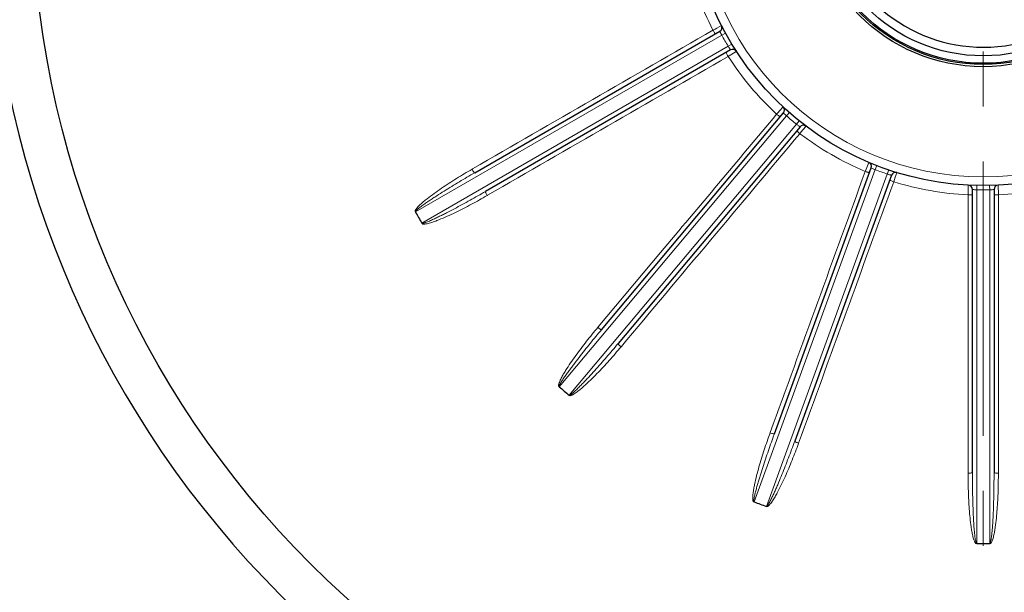
# Model space of a CAD drawing. Units: millimetres. Extents: x -13852 to -12665, y 1912 to 2730.
# Drawn here: x -13015 to -12902, y 2280 to 2346 of the extents above; entities that cross this region are included whole.
import ezdxf

# ---------------------------------------------------------------- set-up
doc = ezdxf.new("R2010")
doc.units = ezdxf.units.MM
doc.linetypes.add('CENTER', pattern=[50.8, 31.75, -6.35, 6.35, -6.35])
for name, color, linetype, lineweight in [('가는선', 4, 'Continuous', 9), ('외형선', 7, 'Continuous', 25), ('중심선', 1, 'CENTER', 18), ('치수선', 2, 'Continuous', 13)]:
    doc.layers.add(name, color=color, linetype=linetype, lineweight=lineweight)
doc.styles.get("Standard").update_dxf_attribs({"font": 'BareunDotumPro1.ttf'})
doc.dimstyles.new('외형도 도면', dxfattribs={"dimscale": 9, "dimtxt": 1, "dimasz": 1, "dimexe": 0.5, "dimexo": 0.5, "dimgap": 0.5, "dimtad": 1, "dimdsep": 46, "dimtxsty": 'Standard', "dimcen": 0, "dimclrd": 256, "dimclre": 256, "dimclrt": 256, "dimazin": 2, "dimtfac": 1, "dimtix": 1, "dimtmove": 0, "dimatfit": 3, "dimfxl": 0, "dimarcsym": 0})

# ---------------------------------------------------------------- blocks, each defined once
blk = doc.blocks.new('*D790')
at = {"layer": 'Defpoints', "color": 0}
for p in [(-12904.02, 2533.08), (-13007.38, 2464.44), (-12927.17, 2447.46), (-12988.05, 2445.11), (-12904.02, 2201.08)]:
    blk.add_point(p, dxfattribs=at)
at = {"layer": '치수선', "lineweight": -2, "ltscale": 0.05}
blk.add_line((-12984.87, 2441.93), (-12964.07, 2421.13), dxfattribs=at)
blk.add_arc((-12904.02, 2361.08), 89.42, 95.769, 129.231, dxfattribs=at)
at = {"layer": '치수선'}
for points in [[(-12912.94, 2448.55), (-12913.09, 2451.55), (-12904.02, 2450.51)], [(-12961.58, 2431.46), (-12959.57, 2429.24), (-12967.25, 2424.31)]]:
    blk.add_solid(points, dxfattribs=at)
at = {"layer": '치수선', "insert": (-12942.03, 2452.85), "char_height": 9, "attachment_point": 5, "rotation": 22.5}
blk.add_mtext('45%%d', dxfattribs=at)
blk = doc.blocks.new('*D791')
at = {"layer": 'Defpoints', "color": 0}
for p in [(-12864.22, 2523.08), (-12721.9, 2523.08), (-12904.02, 2211.08)]:
    blk.add_point(p, dxfattribs=at)
at = {"layer": '치수선', "lineweight": -2, "ltscale": 0.05}
for p, q in [((-12859.72, 2523.08), (-12717.4, 2523.08)), ((-12721.9, 2220.08), (-12721.9, 2514.08)), ((-12899.52, 2211.08), (-12717.4, 2211.08))]:
    blk.add_line(p, q, dxfattribs=at)
at = {"layer": '치수선'}
for points in [[(-12720.4, 2514.08), (-12723.4, 2514.08), (-12721.9, 2523.08)], [(-12723.4, 2220.08), (-12720.4, 2220.08), (-12721.9, 2211.08)]]:
    blk.add_solid(points, dxfattribs=at)
at = {"layer": '치수선', "insert": (-12731.19, 2367.08), "char_height": 9, "attachment_point": 5, "rotation": 90}
blk.add_mtext('312', dxfattribs=at)
blk = doc.blocks.new('*D793')
at = {"layer": 'Defpoints', "color": 0}
for p in [(-13031.43, 2440.25), (-12776.61, 2281.92)]:
    blk.add_point(p, dxfattribs=at)
at = {"layer": '치수선', "lineweight": -2, "ltscale": 0.05}
blk.add_line((-13078.51, 2469.5), (-13039.07, 2445), dxfattribs=at)
at = {"layer": '치수선'}
blk.add_solid([(-13039.87, 2443.72), (-13038.28, 2446.27), (-13031.43, 2440.25)], dxfattribs=at)
at = {"layer": '치수선', "insert": (-13057.13, 2468.45), "char_height": 9, "attachment_point": 5, "rotation": 328.1451}
blk.add_mtext('%%c300', dxfattribs=at)
blk = doc.blocks.new('_None')
blk = doc.blocks.new('*D794')
at = {"layer": 'Defpoints', "color": 0}
for p in [(-13011.33, 2402.42), (-12796.71, 2319.74)]:
    blk.add_point(p, dxfattribs=at)
at = {"layer": '치수선', "lineweight": -2, "ltscale": 0.05}
blk.add_line((-13019.73, 2405.66), (-13091.29, 2433.23), dxfattribs=at)
at = {"layer": '치수선'}
blk.add_solid([(-13020.27, 2404.26), (-13019.19, 2407.06), (-13011.33, 2402.42)], dxfattribs=at)
at = {"layer": '치수선', "insert": (-13070.1, 2436.19), "char_height": 9, "attachment_point": 5, "rotation": 338.9314}
blk.add_mtext('%%c230', dxfattribs=at)

msp = doc.modelspace()

# ---------------------------------------------------------------- linework, layer by layer
at = {"layer": '가는선', "linetype": 'Continuous'}
for p, q in [((-12935.042, 2345.19), (-12935.277, 2345.062)), ((-12934.835, 2345.303), (-12935.042, 2345.19)), ((-12934.291, 2345.598), (-12934.835, 2345.303)), ((-12969.691, 2324.033), (-12934.268, 2344.486)), ((-12933.829, 2344.727), (-12934.268, 2344.486)), ((-12933.518, 2343.187), (-12968.942, 2322.735)), ((-12933.09, 2343.447), (-12933.518, 2343.187)), ((-12932.913, 2342.399), (-12932.597, 2342.592)), ((-12932.597, 2342.592), (-12932.567, 2342.611)), ((-12933.524, 2342.025), (-12933.407, 2342.097)), ((-12933.407, 2342.097), (-12932.913, 2342.399)), ((-12927.579, 2335.716), (-12927.736, 2335.539)), ((-12927.17, 2336.179), (-12927.579, 2335.716)), ((-12953.061, 2303.808), (-12926.767, 2335.142)), ((-12927.736, 2335.539), (-12927.913, 2335.338)), ((-12927.115, 2335.479), (-12927.127, 2335.492)), ((-12926.438, 2335.518), (-12926.767, 2335.142)), ((-12925.305, 2334.568), (-12925.618, 2334.178)), ((-12925.618, 2334.178), (-12951.911, 2302.844)), ((-12925.181, 2333.142), (-12924.874, 2333.527)), ((-12924.874, 2333.527), (-12924.83, 2333.583)), ((-12924.83, 2333.583), (-12924.55, 2333.934)), ((-12924.55, 2333.934), (-12924.527, 2333.962)), ((-12925.227, 2333.085), (-12925.181, 2333.142)), ((-12963.092, 2329.001), (-12963.144, 2328.971)), ((-12930.514, 2290.49), (-12916.524, 2328.927)), ((-12917.569, 2328.969), (-12917.667, 2328.72)), ((-12917.256, 2329.764), (-12917.569, 2328.969)), ((-12916.969, 2329.127), (-12916.981, 2329.133)), ((-12916.342, 2329.393), (-12916.524, 2328.927)), ((-12914.953, 2328.888), (-12915.114, 2328.414)), ((-12915.114, 2328.414), (-12929.104, 2289.977)), ((-12914.372, 2327.521), (-12914.192, 2328.057)), ((-12914.192, 2328.057), (-12914.026, 2328.551)), ((-12914.026, 2328.551), (-12914.015, 2328.584)), ((-12905.747, 2327.126), (-12905.775, 2326.005)), ((-12904.761, 2327.091), (-12904.772, 2326.591)), ((-12904.772, 2285.687), (-12904.772, 2326.591)), ((-12903.283, 2327.091), (-12903.272, 2326.591)), ((-12903.272, 2326.591), (-12903.272, 2285.686)), ((-12902.269, 2326.005), (-12902.297, 2327.126)), ((-12961.393, 2325.937), (-12961.34, 2325.967)), ((-12941.344, 2319.329), (-12948.557, 2310.733)), ((-12948.557, 2310.733), (-12948.596, 2310.686)), ((-12945.912, 2308.434), (-12945.873, 2308.481)), ((-12905.774, 2305.107), (-12905.774, 2293.825)), ((-12902.27, 2293.825), (-12902.27, 2305.083)), ((-12928.651, 2298.538), (-12928.671, 2298.48))]:
    msp.add_line(p, q, dxfattribs=at)
msp.add_circle((-12904.022, 2361.083), 33, dxfattribs=at)
for centre, radius, start, end in [((-12904.022, 2361.083), 35.122, 192.861, 207.139), ((-12904.022, 2361.083), 34.5, 208.75434, 211.24566), ((-12926.196, 2347.851), 8.681, 212.49351, 214.70858), ((-12904.022, 2361.083), 35.122, 212.861, 227.139), ((-12920.912, 2341.534), 8.668, 224.31334, 227.50903), ((-12904.022, 2361.083), 34.5, 228.75434, 231.24566), ((-12904.022, 2361.083), 35.122, 232.861, 247.139), ((-12913.188, 2336.98), 8.716, 244.28795, 245.31037), ((-12913.211, 2336.928), 8.659, 245.30985, 247.50961), ((-12904.022, 2361.083), 34.5, 248.75434, 251.24566), ((-12904.022, 2361.083), 35.122, 252.861, 267.139), ((-12904.022, 2361.083), 34.5, 268.75434, 271.24566), ((-12904.022, 2361.083), 35.122, 272.861, 287.139)]:
    msp.add_arc(centre, radius, start, end, dxfattribs=at)
for points in [[(-12935.277, 2345.062), (-12944.548, 2339.708), (-12953.82, 2334.355), (-12963.092, 2329.001)], [(-12961.34, 2325.967), (-12952.068, 2331.32), (-12942.796, 2336.673), (-12933.524, 2342.025)], [(-12927.913, 2335.338), (-12932.39, 2330.002), (-12936.867, 2324.665), (-12941.344, 2319.329)], [(-12945.873, 2308.481), (-12938.991, 2316.682), (-12932.109, 2324.884), (-12925.227, 2333.085)], [(-12917.667, 2328.72), (-12921.328, 2318.659), (-12924.989, 2308.598), (-12928.651, 2298.538)], [(-12925.379, 2297.282), (-12921.711, 2307.362), (-12918.042, 2317.441), (-12914.372, 2327.521)], [(-12905.775, 2326.005), (-12905.774, 2319.039), (-12905.774, 2312.073), (-12905.774, 2305.107)], [(-12902.27, 2305.083), (-12902.27, 2312.057), (-12902.27, 2319.031), (-12902.269, 2326.005)]]:
    msp.add_open_spline(points, degree=3, dxfattribs=at)
for points, knots in [([(-12935.277, 2345.062), (-12935.245, 2345.006), (-12935.184, 2344.907), (-12935.093, 2344.771), (-12935.034, 2344.702), (-12934.986, 2344.649), (-12934.973, 2344.657)], [0, 0, 0, 0, 0.3751975, 0.6956862, 0.9121652, 1, 1, 1, 1]), ([(-12934.268, 2344.486), (-12934.297, 2344.543), (-12934.351, 2344.648), (-12934.41, 2344.773), (-12934.45, 2344.855), (-12934.467, 2344.901), (-12934.486, 2344.925), (-12934.486, 2344.937)], [0, 0, 0, 0, 0.3817846, 0.7060708, 0.8306891, 0.9234488, 1, 1, 1, 1]), ([(-12933.236, 2342.772), (-12933.233, 2342.771), (-12933.255, 2342.794), (-12933.261, 2342.809), (-12933.298, 2342.857), (-12933.319, 2342.889), (-12933.332, 2342.908)], [0, 0, 0, 0, 0.0661369, 0.2615643, 0.5775207, 1, 1, 1, 1]), ([(-12933.524, 2342.025), (-12933.545, 2342.063), (-12933.616, 2342.19), (-12933.684, 2342.32), (-12933.715, 2342.418)], [0, 0, 0, 0, 0.2964989, 1, 1, 1, 1]), ([(-12927.913, 2335.338), (-12927.864, 2335.297), (-12927.773, 2335.224), (-12927.64, 2335.127), (-12927.562, 2335.083), (-12927.498, 2335.05), (-12927.488, 2335.061)], [0, 0, 0, 0, 0.3751975, 0.6956862, 0.9121652, 1, 1, 1, 1]), ([(-12925.212, 2333.885), (-12925.209, 2333.884), (-12925.234, 2333.897), (-12925.243, 2333.908), (-12925.288, 2333.936), (-12925.358, 2333.987), (-12925.474, 2334.069), (-12925.568, 2334.139), (-12925.618, 2334.178)], [0, 0, 0, 0, 0.0192649, 0.0762946, 0.1688339, 0.2932584, 0.6175304, 1, 1, 1, 1]), ([(-12925.227, 2333.085), (-12925.276, 2333.126), (-12925.363, 2333.203), (-12925.482, 2333.316), (-12925.539, 2333.386), (-12925.583, 2333.443), (-12925.573, 2333.454)], [0, 0, 0, 0, 0.3751972, 0.6956859, 0.9121649, 1, 1, 1, 1]), ([(-12963.144, 2328.971), (-12963.744, 2328.625), (-12964.634, 2328.092), (-12965.803, 2327.352), (-12966.669, 2326.78), (-12967.521, 2326.187), (-12968.215, 2325.671), (-12968.753, 2325.236), (-12969.079, 2324.951), (-12969.327, 2324.71), (-12969.474, 2324.551), (-12969.583, 2324.417), (-12969.645, 2324.328), (-12969.689, 2324.253), (-12969.71, 2324.19), (-12969.747, 2324.138), (-12969.732, 2324.08), (-12969.713, 2324.073)], [0, 0, 0, 0, 0.2499769, 0.3749713, 0.4999676, 0.6249663, 0.7499675, 0.8124752, 0.874986, 0.906248, 0.937513, 0.9531554, 0.9688085, 0.9766178, 0.9844479, 0.9923947, 1, 1, 1, 1]), ([(-12963.144, 2328.971), (-12963.113, 2328.915), (-12963.052, 2328.816), (-12962.961, 2328.68), (-12962.903, 2328.612), (-12962.854, 2328.559), (-12962.841, 2328.567)], [0, 0, 0, 0, 0.3753845, 0.6958105, 0.9121732, 1, 1, 1, 1]), ([(-12962.841, 2328.567), (-12963.138, 2328.396), (-12963.73, 2328.051), (-12964.614, 2327.526), (-12965.494, 2326.994), (-12966.369, 2326.454), (-12967.092, 2325.995), (-12967.666, 2325.621), (-12968.094, 2325.336), (-12968.518, 2325.046), (-12968.867, 2324.797), (-12969.141, 2324.591), (-12969.342, 2324.432), (-12969.505, 2324.288), (-12969.619, 2324.171), (-12969.673, 2324.089), (-12969.666, 2324.048)], [0, 0, 0, 0, 0.1250601, 0.2501203, 0.3751807, 0.5002412, 0.6253017, 0.6878324, 0.7503632, 0.8128941, 0.8754244, 0.9066903, 0.9379558, 0.9692158, 0.984833, 1, 1, 1, 1]), ([(-12917.667, 2328.72), (-12917.607, 2328.698), (-12917.527, 2328.671), (-12917.447, 2328.647), (-12917.428, 2328.641)], [0, 0, 0, 0, 0.763904, 1, 1, 1, 1]), ([(-12917.428, 2328.641), (-12917.394, 2328.632), (-12917.335, 2328.616), (-12917.255, 2328.6), (-12917.208, 2328.594), (-12917.176, 2328.597), (-12917.173, 2328.605)], [0, 0, 0, 0, 0.4006137, 0.7103636, 0.9105391, 1, 1, 1, 1]), ([(-12914.632, 2328.277), (-12914.629, 2328.278), (-12914.656, 2328.282), (-12914.669, 2328.288), (-12914.721, 2328.3), (-12914.804, 2328.323), (-12914.941, 2328.361), (-12915.053, 2328.395), (-12915.114, 2328.414)], [0, 0, 0, 0, 0.0192649, 0.0762946, 0.1688339, 0.2932584, 0.6175304, 1, 1, 1, 1]), ([(-12914.372, 2327.521), (-12914.432, 2327.542), (-12914.541, 2327.585), (-12914.691, 2327.651), (-12914.768, 2327.697), (-12914.829, 2327.736), (-12914.824, 2327.75)], [0, 0, 0, 0, 0.3751972, 0.6956859, 0.9121649, 1, 1, 1, 1]), ([(-12904.772, 2326.591), (-12904.836, 2326.594), (-12904.954, 2326.6), (-12905.092, 2326.611), (-12905.182, 2326.617), (-12905.23, 2326.625), (-12905.261, 2326.621), (-12905.272, 2326.627)], [0, 0, 0, 0, 0.3817846, 0.7060708, 0.8306891, 0.9234488, 1, 1, 1, 1]), ([(-12902.772, 2326.627), (-12902.769, 2326.629), (-12902.796, 2326.623), (-12902.811, 2326.624), (-12902.864, 2326.618), (-12902.95, 2326.611), (-12903.091, 2326.6), (-12903.208, 2326.594), (-12903.272, 2326.591)], [0, 0, 0, 0, 0.0192649, 0.0762946, 0.1688339, 0.2932584, 0.6175304, 1, 1, 1, 1]), ([(-12968.939, 2322.736), (-12968.935, 2322.714), (-12968.92, 2322.67), (-12968.859, 2322.634), (-12968.792, 2322.636), (-12968.705, 2322.628), (-12968.596, 2322.633), (-12968.424, 2322.658), (-12968.211, 2322.703), (-12967.876, 2322.797), (-12967.464, 2322.935), (-12966.814, 2323.184), (-12966.015, 2323.528), (-12965.071, 2323.971), (-12964.138, 2324.437), (-12962.906, 2325.082), (-12961.995, 2325.589), (-12961.393, 2325.937)], [0, 0, 0, 0, 0.0080892, 0.0156121, 0.0237256, 0.0316541, 0.0471706, 0.0628472, 0.0940926, 0.1253415, 0.1878301, 0.2503148, 0.3752691, 0.5002208, 0.62517, 0.7501173, 1, 1, 1, 1]), ([(-12968.916, 2322.75), (-12968.887, 2322.72), (-12968.784, 2322.731), (-12968.668, 2322.759), (-12968.543, 2322.799), (-12968.382, 2322.856), (-12968.183, 2322.935), (-12967.946, 2323.035), (-12967.712, 2323.14), (-12967.4, 2323.283), (-12967.014, 2323.468), (-12966.554, 2323.696), (-12965.943, 2324.007), (-12965.184, 2324.404), (-12964.279, 2324.891), (-12963.378, 2325.387), (-12962.482, 2325.89), (-12961.888, 2326.23), (-12961.591, 2326.402)], [0, 0, 0, 0, 0.0152201, 0.0308524, 0.0464876, 0.0621189, 0.0933826, 0.124646, 0.1559094, 0.1871727, 0.2496985, 0.3122242, 0.3747498, 0.4998001, 0.6248503, 0.7499003, 0.8749502, 1, 1, 1, 1]), ([(-12961.393, 2325.937), (-12961.425, 2325.992), (-12961.48, 2326.094), (-12961.553, 2326.241), (-12961.582, 2326.326), (-12961.604, 2326.394), (-12961.591, 2326.402)], [0, 0, 0, 0, 0.3753845, 0.6958104, 0.9121732, 1, 1, 1, 1]), ([(-12905.775, 2326.005), (-12905.711, 2326.005), (-12905.595, 2326.007), (-12905.431, 2326.018), (-12905.343, 2326.035), (-12905.272, 2326.05), (-12905.272, 2326.065)], [0, 0, 0, 0, 0.3751975, 0.6956862, 0.9121652, 1, 1, 1, 1]), ([(-12902.269, 2326.005), (-12902.333, 2326.005), (-12902.449, 2326.007), (-12902.613, 2326.018), (-12902.701, 2326.035), (-12902.772, 2326.05), (-12902.772, 2326.065)], [0, 0, 0, 0, 0.3751972, 0.6956859, 0.9121649, 1, 1, 1, 1]), ([(-12948.596, 2310.686), (-12949.041, 2310.156), (-12949.696, 2309.351), (-12950.541, 2308.255), (-12951.159, 2307.421), (-12951.757, 2306.573), (-12952.233, 2305.85), (-12952.59, 2305.257), (-12952.798, 2304.878), (-12952.949, 2304.566), (-12953.033, 2304.367), (-12953.09, 2304.203), (-12953.116, 2304.098), (-12953.133, 2304.013), (-12953.131, 2303.946), (-12953.147, 2303.885), (-12953.113, 2303.835), (-12953.093, 2303.836)], [0, 0, 0, 0, 0.2499848, 0.3749831, 0.4999833, 0.624986, 0.749991, 0.8125007, 0.8750133, 0.9062763, 0.9375424, 0.953185, 0.9688343, 0.9766536, 0.984472, 0.9924287, 1, 1, 1, 1]), ([(-12948.596, 2310.686), (-12948.547, 2310.645), (-12948.456, 2310.573), (-12948.324, 2310.476), (-12948.246, 2310.432), (-12948.182, 2310.399), (-12948.173, 2310.411)], [0, 0, 0, 0, 0.3753846, 0.6958105, 0.9121732, 1, 1, 1, 1]), ([(-12948.173, 2310.411), (-12948.393, 2310.148), (-12948.831, 2309.622), (-12949.483, 2308.827), (-12950.127, 2308.026), (-12950.764, 2307.219), (-12951.287, 2306.541), (-12951.699, 2305.993), (-12952.003, 2305.579), (-12952.302, 2305.161), (-12952.545, 2304.809), (-12952.732, 2304.521), (-12952.866, 2304.303), (-12952.971, 2304.113), (-12953.037, 2303.964), (-12953.063, 2303.867), (-12953.041, 2303.832)], [0, 0, 0, 0, 0.1250616, 0.2501234, 0.3751854, 0.5002474, 0.6253095, 0.687841, 0.7503726, 0.8129042, 0.8754353, 0.9067016, 0.9379675, 0.9692273, 0.9848442, 1, 1, 1, 1]), ([(-12951.909, 2302.845), (-12951.897, 2302.826), (-12951.868, 2302.79), (-12951.798, 2302.777), (-12951.737, 2302.802), (-12951.652, 2302.824), (-12951.551, 2302.866), (-12951.398, 2302.949), (-12951.213, 2303.064), (-12950.93, 2303.266), (-12950.59, 2303.538), (-12950.065, 2303.993), (-12949.432, 2304.59), (-12948.696, 2305.329), (-12947.979, 2306.086), (-12947.042, 2307.113), (-12946.359, 2307.902), (-12945.912, 2308.434)], [0, 0, 0, 0, 0.0080864, 0.0156162, 0.0237276, 0.0316539, 0.0471723, 0.062848, 0.0940937, 0.1253426, 0.1878311, 0.2503157, 0.3752699, 0.5002214, 0.6251705, 0.7501176, 1, 1, 1, 1]), ([(-12951.892, 2302.867), (-12951.854, 2302.848), (-12951.761, 2302.894), (-12951.662, 2302.96), (-12951.558, 2303.04), (-12951.426, 2303.149), (-12951.266, 2303.291), (-12951.078, 2303.466), (-12950.893, 2303.645), (-12950.65, 2303.886), (-12950.35, 2304.192), (-12949.996, 2304.564), (-12949.528, 2305.064), (-12948.95, 2305.697), (-12948.267, 2306.464), (-12947.59, 2307.238), (-12946.92, 2308.018), (-12946.478, 2308.541), (-12946.258, 2308.804)], [0, 0, 0, 0, 0.0152209, 0.0308531, 0.0464882, 0.0621195, 0.0933832, 0.1246466, 0.15591, 0.1871733, 0.249699, 0.3122247, 0.3747503, 0.4998004, 0.6248505, 0.7499005, 0.8749503, 1, 1, 1, 1]), ([(-12945.912, 2308.434), (-12945.961, 2308.476), (-12946.049, 2308.552), (-12946.167, 2308.666), (-12946.223, 2308.735), (-12946.267, 2308.792), (-12946.258, 2308.804)], [0, 0, 0, 0, 0.3753845, 0.6958104, 0.9121732, 1, 1, 1, 1]), ([(-12928.671, 2298.48), (-12928.908, 2297.83), (-12929.248, 2296.85), (-12929.668, 2295.531), (-12929.963, 2294.537), (-12930.235, 2293.535), (-12930.434, 2292.693), (-12930.567, 2292.014), (-12930.633, 2291.587), (-12930.669, 2291.242), (-12930.679, 2291.026), (-12930.676, 2290.853), (-12930.666, 2290.745), (-12930.652, 2290.659), (-12930.628, 2290.598), (-12930.623, 2290.534), (-12930.574, 2290.5), (-12930.555, 2290.506)], [0, 0, 0, 0, 0.249977, 0.3749715, 0.4999678, 0.6249665, 0.7499678, 0.8124755, 0.8749863, 0.9062484, 0.9375133, 0.9531558, 0.9688088, 0.9766182, 0.9844482, 0.9923953, 1, 1, 1, 1]), ([(-12928.179, 2298.366), (-12928.296, 2298.044), (-12928.528, 2297.399), (-12928.868, 2296.429), (-12929.2, 2295.456), (-12929.523, 2294.481), (-12929.782, 2293.664), (-12929.982, 2293.009), (-12930.127, 2292.515), (-12930.265, 2292.02), (-12930.372, 2291.606), (-12930.449, 2291.272), (-12930.5, 2291.021), (-12930.534, 2290.806), (-12930.545, 2290.643), (-12930.536, 2290.544), (-12930.503, 2290.519)], [0, 0, 0, 0, 0.1250601, 0.2501204, 0.3751808, 0.5002414, 0.625302, 0.6878328, 0.7503636, 0.8128945, 0.8754249, 0.9066908, 0.9379563, 0.9692162, 0.9848335, 1, 1, 1, 1]), ([(-12928.671, 2298.48), (-12928.611, 2298.458), (-12928.501, 2298.421), (-12928.344, 2298.376), (-12928.256, 2298.361), (-12928.184, 2298.352), (-12928.179, 2298.366)], [0, 0, 0, 0, 0.3753845, 0.6958105, 0.9121732, 1, 1, 1, 1]), ([(-12929.103, 2289.979), (-12929.085, 2289.965), (-12929.045, 2289.942), (-12928.975, 2289.953), (-12928.926, 2289.998), (-12928.854, 2290.047), (-12928.773, 2290.121), (-12928.658, 2290.251), (-12928.524, 2290.423), (-12928.327, 2290.71), (-12928.1, 2291.081), (-12927.763, 2291.689), (-12927.372, 2292.465), (-12926.933, 2293.412), (-12926.518, 2294.368), (-12925.989, 2295.654), (-12925.617, 2296.629), (-12925.379, 2297.282)], [0, 0, 0, 0, 0.0080864, 0.0156162, 0.0237276, 0.0316539, 0.0471723, 0.062848, 0.0940937, 0.1253426, 0.1878311, 0.2503157, 0.3752699, 0.5002214, 0.6251705, 0.7501176, 1, 1, 1, 1]), ([(-12929.094, 2290.006), (-12929.052, 2290), (-12928.981, 2290.075), (-12928.91, 2290.172), (-12928.84, 2290.282), (-12928.753, 2290.429), (-12928.651, 2290.618), (-12928.534, 2290.847), (-12928.422, 2291.078), (-12928.276, 2291.388), (-12928.099, 2291.778), (-12927.893, 2292.248), (-12927.624, 2292.879), (-12927.298, 2293.671), (-12926.918, 2294.626), (-12926.547, 2295.584), (-12926.184, 2296.546), (-12925.947, 2297.189), (-12925.83, 2297.511)], [0, 0, 0, 0, 0.0152209, 0.0308531, 0.0464882, 0.0621195, 0.0933832, 0.1246466, 0.15591, 0.1871733, 0.249699, 0.3122247, 0.3747503, 0.4998004, 0.6248505, 0.7499005, 0.8749503, 1, 1, 1, 1]), ([(-12925.379, 2297.282), (-12925.439, 2297.304), (-12925.548, 2297.346), (-12925.697, 2297.412), (-12925.774, 2297.458), (-12925.835, 2297.497), (-12925.83, 2297.511)], [0, 0, 0, 0, 0.3753845, 0.6958104, 0.9121732, 1, 1, 1, 1]), ([(-12905.774, 2293.825), (-12905.71, 2293.825), (-12905.594, 2293.828), (-12905.43, 2293.839), (-12905.342, 2293.855), (-12905.272, 2293.871), (-12905.272, 2293.886)], [0, 0, 0, 0, 0.3753845, 0.6958105, 0.9121732, 1, 1, 1, 1]), ([(-12905.774, 2293.825), (-12905.774, 2293.133), (-12905.758, 2292.096), (-12905.701, 2290.713), (-12905.639, 2289.677), (-12905.551, 2288.643), (-12905.451, 2287.784), (-12905.343, 2287.101), (-12905.259, 2286.676), (-12905.175, 2286.34), (-12905.111, 2286.134), (-12905.049, 2285.972), (-12905.002, 2285.874), (-12904.96, 2285.798), (-12904.916, 2285.749), (-12904.889, 2285.69), (-12904.832, 2285.675), (-12904.816, 2285.688)], [0, 0, 0, 0, 0.2499769, 0.3749713, 0.4999676, 0.6249663, 0.7499675, 0.8124752, 0.874986, 0.906248, 0.937513, 0.9531554, 0.9688085, 0.9766178, 0.9844479, 0.9923947, 1, 1, 1, 1]), ([(-12905.272, 2293.886), (-12905.272, 2293.543), (-12905.269, 2292.858), (-12905.257, 2291.83), (-12905.237, 2290.803), (-12905.206, 2289.775), (-12905.17, 2288.919), (-12905.134, 2288.235), (-12905.101, 2287.722), (-12905.061, 2287.21), (-12905.02, 2286.784), (-12904.979, 2286.443), (-12904.941, 2286.19), (-12904.899, 2285.976), (-12904.854, 2285.82), (-12904.811, 2285.73), (-12904.772, 2285.717)], [0, 0, 0, 0, 0.1250601, 0.2501203, 0.3751807, 0.5002412, 0.6253017, 0.6878325, 0.7503633, 0.8128942, 0.8754245, 0.9066904, 0.9379559, 0.9692158, 0.9848332, 1, 1, 1, 1]), ([(-12903.272, 2285.717), (-12903.231, 2285.726), (-12903.189, 2285.821), (-12903.156, 2285.936), (-12903.128, 2286.064), (-12903.097, 2286.232), (-12903.065, 2286.444), (-12903.034, 2286.699), (-12903.007, 2286.955), (-12902.976, 2287.296), (-12902.943, 2287.723), (-12902.91, 2288.236), (-12902.874, 2288.92), (-12902.838, 2289.776), (-12902.807, 2290.803), (-12902.787, 2291.83), (-12902.775, 2292.858), (-12902.772, 2293.543), (-12902.772, 2293.886)], [0, 0, 0, 0, 0.0152448, 0.0308754, 0.0465082, 0.0621401, 0.0934027, 0.1246655, 0.1559283, 0.1871908, 0.2497152, 0.3122395, 0.3747638, 0.4998112, 0.6248586, 0.7499059, 0.874953, 1, 1, 1, 1]), ([(-12903.272, 2285.689), (-12903.251, 2285.681), (-12903.204, 2285.675), (-12903.144, 2285.71), (-12903.109, 2285.767), (-12903.06, 2285.839), (-12903.01, 2285.936), (-12902.945, 2286.098), (-12902.879, 2286.305), (-12902.792, 2286.642), (-12902.706, 2287.068), (-12902.597, 2287.755), (-12902.495, 2288.618), (-12902.407, 2289.657), (-12902.343, 2290.698), (-12902.286, 2292.087), (-12902.27, 2293.13), (-12902.27, 2293.825)], [0, 0, 0, 0, 0.0080277, 0.0156991, 0.0237581, 0.0316534, 0.0472063, 0.0628686, 0.0941171, 0.1253662, 0.1878528, 0.2503358, 0.3752866, 0.5002348, 0.6251805, 0.7501243, 1, 1, 1, 1]), ([(-12902.27, 2293.825), (-12902.334, 2293.825), (-12902.45, 2293.828), (-12902.614, 2293.839), (-12902.702, 2293.855), (-12902.772, 2293.871), (-12902.772, 2293.886)], [0, 0, 0, 0, 0.3753845, 0.6958104, 0.9121732, 1, 1, 1, 1])]:
    msp.add_open_spline(points, degree=3, knots=knots, dxfattribs=at)
at = {"layer": '외형선', "linetype": 'Continuous'}
for p, q in [((-12962.841, 2328.567), (-12934.486, 2344.937)), ((-12933.236, 2342.772), (-12961.591, 2326.402)), ((-12948.173, 2310.411), (-12927.127, 2335.492)), ((-12925.212, 2333.885), (-12946.258, 2308.804)), ((-12928.179, 2298.366), (-12916.981, 2329.133)), ((-12914.632, 2328.277), (-12925.83, 2297.511)), ((-12905.272, 2293.886), (-12905.272, 2326.627)), ((-12902.772, 2326.627), (-12902.772, 2293.886))]:
    msp.add_line(p, q, dxfattribs=at)
for radius in [150, 110, 34, 20.25, 20, 19.85]:
    msp.add_circle((-12904.022, 2361.083), radius, dxfattribs=at)
at = {"layer": '외형선'}
msp.add_circle((-12904.022, 2361.083), 19, dxfattribs=at)
at = {"layer": '외형선', "ltscale": 0.05}
msp.add_arc((-12904.022, 2361.083), 18, 196.12762, 163.87238, dxfattribs=at)
at = {"layer": '외형선', "linetype": 'Continuous'}
for centre, radius, start, end in [((-12904.022, 2361.083), 115, 181.55661, 268.44339), ((-12934.736, 2345.37), 0.5, 300.00004, 27.09245), ((-12932.986, 2342.339), 0.5, 32.90749, 119.99999), ((-12927.51, 2335.813), 0.5, 320.00004, 47.09245), ((-12924.829, 2333.563), 0.5, 52.90749, 139.99999), ((-12917.451, 2329.304), 0.5, 340.00004, 67.09245), ((-12914.162, 2328.106), 0.5, 72.90749, 159.99999), ((-12905.772, 2326.627), 0.5, 0.00004, 87.09245), ((-12902.272, 2326.627), 0.5, 92.90749, 179.99999), ((-12904.022, 2361.083), 75.4, 209.43094, 210.56993), ((-12904.022, 2361.083), 75.4, 229.42941, 230.56993), ((-12904.022, 2361.083), 75.4, 249.43007, 250.56993), ((-12904.022, 2361.083), 75.4, 269.43007, 270.56993)]:
    msp.add_arc(centre, radius, start, end, dxfattribs=at)
at = {"layer": '중심선'}
msp.add_line((-12904.022, 2533.083), (-12904.022, 2201.083), dxfattribs=at)

# ---------------------------------------------------------------- dimensions: what is measured, and where the dimension line sits
at = {"layer": '치수선', "ltscale": 0.05}
dim = msp.add_angular_dim_2l(base=(-12927.166, 2447.458), line1=((-12904.022, 2533.083), (-12904.022, 2201.083)), line2=((-12988.05, 2445.111), (-13007.377, 2464.438)), dimstyle='외형도 도면', dxfattribs=at)
dim.commit()
dim.dimension.update_dxf_attribs({"geometry": '*D790', "text_midpoint": (-12942.031, 2452.846)})
dim = msp.add_linear_dim(base=(-12721.899, 2523.083), p1=(-12904.022, 2211.083), p2=(-12864.222, 2523.083), angle=90, dimstyle='외형도 도면', dxfattribs=at)
dim.commit()
dim.dimension.update_dxf_attribs({"geometry": '*D791', "text_midpoint": (-12731.187, 2367.083)})
dim = msp.add_diameter_dim_2p(p1=(-12776.614, 2281.917), p2=(-13031.43, 2440.248), dimstyle='외형도 도면', override={"dimblk1": 'None', "dimsah": 1, "dimsd1": 0, "dimsd2": 1, "dimtofl": 0}, dxfattribs=at)
dim.commit()
dim.dimension.update_dxf_attribs({"geometry": '*D793', "text_midpoint": (-13057.13, 2468.446)})
dim = msp.add_diameter_dim_2p(p1=(-12796.71, 2319.742), p2=(-13011.334, 2402.423), dimstyle='외형도 도면', override={"dimblk1": 'None', "dimsah": 1, "dimsd1": 0, "dimsd2": 1, "dimtofl": 0}, dxfattribs=at)
dim.commit()
dim.dimension.update_dxf_attribs({"geometry": '*D794', "text_midpoint": (-13073.831, 2426.499), "dimtype": 163})

doc.saveas('drawing.dxf')
